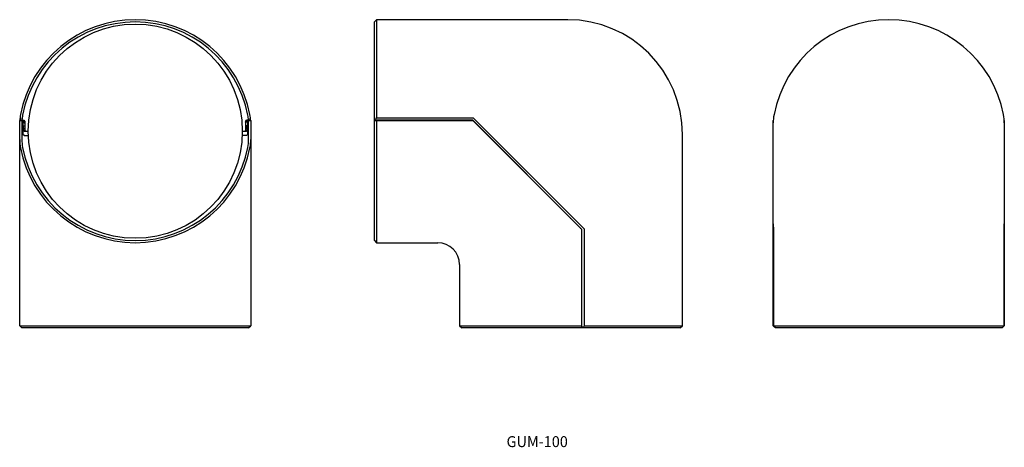
# Model space of a CAD drawing. Extents: x -88 to 363, y -25 to 170.
import ezdxf
from ezdxf.enums import TextEntityAlignment as Align

# ---------------------------------------------------------------- set-up
doc = ezdxf.new("R2010")
doc.units = 0
doc.layers.add('1', color=7, linetype='CONTINUOUS')
doc.styles.add('MDRAFSTD', font='TXT', dxfattribs={"bigfont": 'BIGFONT'})

msp = doc.modelspace()

# ---------------------------------------------------------------- linework, layer by layer
at = {"layer": '1', "color": 7, "linetype": 'CONTINUOUS'}
for p, q in [((75.5, 170.5), (74.5, 169.5)), ((74.5, 69.5), (74.5, 169.5)), ((75.5, 170.5), (75.5, 125.5)), ((163, 170.5), (75.5, 170.5)), ((-87.9, 30.5), (-87.9, 124.4)), ((-87.9, 124.4), (-86.91712, 124.4)), ((-87.4, 125.5), (-87.779944, 125.5)), ((-87.4, 124.4), (-87.4, 125.5)), ((-87.4, 124.5), (-86, 124.5)), ((-86.9, 124.399853), (-86.9, 115.688106)), ((-86.4, 124.255913), (-86.4, 118)), ((-86.4, 122), (-85.5, 122)), ((-85.743329, 120.148877), (-86.4, 121.9)), ((-86.4, 121.9), (-85.5, 121.9)), ((-85.5, 123.129412), (-86.101096, 123.978017)), ((-86, 124.5), (-85.5, 124)), ((-85.5, 124), (-85.5, 119.779063)), ((15.5, 124), (16, 124.5)), ((15.5, 124), (15.5, 119.779063)), ((15.5, 123.129412), (16.101096, 123.978017)), ((16.4, 122), (15.5, 122)), ((16.4, 121.9), (15.5, 121.9)), ((15.743329, 120.148877), (16.4, 121.9)), ((17.4, 124.5), (16, 124.5)), ((16.4, 124.255913), (16.4, 118)), ((16.9, 115.688106), (16.9, 124.399853)), ((16.91712, 124.4), (17.9, 124.4)), ((17.4, 125.5), (17.4, 124.4)), ((17.779944, 125.5), (17.4, 125.5)), ((17.9, 124.4), (17.9, 30.5)), ((119.5, 124.5), (74.5, 124.5)), ((74.51712, 124.4), (74.5, 124.399853)), ((74.51712, 124.4), (119.5, 124.4)), ((75.12238, 125.5), (75.036161, 124.5)), ((119.914214, 125.5), (75.12238, 125.5)), ((75.5, 124.4), (75.5, 68.5)), ((79.5, 124.5), (79.5, 124.4)), ((109.5, 124.4), (109.5, 124.5)), ((119.5, 124.5), (169.5, 74.5)), ((169.4, 74.5), (119.5, 124.4)), ((120, 124), (119.9, 124)), ((119.914214, 125.5), (170.5, 74.914214)), ((257.1, 30.5), (257.1, 124.4)), ((257.1, 124.4), (257.129621, 124.4)), ((362.9, 124.4), (362.870379, 124.4)), ((362.9, 124.4), (362.9, 30.5)), ((-85.9, 119.5), (-86.4, 120)), ((-85.9, 117.5), (-86.4, 118)), ((-85.9, 119.5), (-84, 119.5)), ((-85.9, 117.5), (-83.959167, 117.5)), ((15.9, 117.5), (13.959167, 117.5)), ((14, 119.5), (15.9, 119.5)), ((16.4, 120), (15.9, 119.5)), ((16.4, 118), (15.9, 117.5)), ((124.120937, 119.779063), (124.220937, 119.779063)), ((124.5, 119.5), (124.4, 119.5)), ((124.9, 119), (125, 119)), ((125.9, 118), (125.929289, 118.070711)), ((215.5, 30.5), (215.5, 118)), ((163.070711, 80.929289), (163, 80.9)), ((164, 80), (164, 79.9)), ((164.5, 79.4), (164.5, 79.5)), ((164.779063, 79.220937), (164.779063, 79.120937)), ((169, 74.9), (169, 75)), ((169.4, 29.51712), (169.4, 74.5)), ((169.5, 29.5), (169.5, 74.5)), ((170.5, 74.914214), (170.5, 30.12238)), ((257.1, 74.5), (257.220056, 74.5)), ((257.220056, 74.914214), (257.220056, 30.5)), ((362.779944, 30.5), (362.779944, 74.914214)), ((362.9, 74.5), (362.779944, 74.5)), ((74.5, 69.5), (75.5, 68.5)), ((75.5, 68.5), (103.5, 68.5)), ((169.5, 64.5), (169.4, 64.5)), ((113.5, 58.5), (113.5, 30.5)), ((169.4, 34.5), (169.5, 34.5)), ((-87.9, 30.5), (17.9, 30.5)), ((-86.9, 29.5), (-87.9, 30.5)), ((16.9, 29.5), (-86.9, 29.5)), ((16.9, 29.5), (17.9, 30.5)), ((113.5, 30.5), (169.4, 30.5)), ((113.5, 30.5), (114.5, 29.5)), ((214.5, 29.5), (114.5, 29.5)), ((169.5, 30.036161), (170.5, 30.12238)), ((170.5, 30.5), (215.5, 30.5)), ((214.5, 29.5), (215.5, 30.5)), ((258.1, 29.5), (257.1, 30.5)), ((257.220056, 30.5), (362.779944, 30.5)), ((257.6, 30.12238), (257.220056, 30.5)), ((257.6, 30.036161), (257.6, 30.12238)), ((258.109996, 29.527134), (257.6, 30.036161)), ((361.9, 29.5), (258.1, 29.5)), ((258.137184, 29.5), (258.109996, 29.527134)), ((362.4, 30.036161), (361.862817, 29.499999)), ((362.9, 30.5), (361.9, 29.5)), ((362.779944, 30.5), (362.4, 30.12238)), ((362.4, 30.12238), (362.4, 30.036161))]:
    msp.add_line(p, q, dxfattribs=at)
msp.add_circle((-35, 119.5), 49, dxfattribs=at)
for centre, radius, start, end in [((-35, 117), 53.5, 10.860284, 169.139716), ((-35, 117), 52.5, 10.860284, 169.139716), ((163, 118), 52.5, 0, 90), ((310, 117), 53.5, 10.860284, 169.139716), ((-67.9, 123.311894), 20, 169.139716, 176.881265), ((-67.9, 123.311894), 19, 169.139716, 176.414846), ((-2.1, 123.311894), 19, 3.585154, 10.860284), ((-2.1, 123.311894), 20, 3.118735, 10.860284), ((277.1, 123.311894), 20, 169.139716, 180), ((342.9, 123.311894), 20, 0, 10.860284), ((-86.91712, 123.4), 1, 35.311213, 90), ((16.91712, 123.4), 1, 90, 144.688787), ((-84.807, 120.5), 1, 200.556045, 270), ((14.807, 120.5), 1, 270, 339.443955), ((-67.9, 115.688106), 20, 180, 190.860284), ((-67.9, 115.688106), 19, 180, 190.860284), ((-2.1, 115.688106), 19, 349.139716, 0), ((-2.1, 115.688106), 20, 349.139716, 0), ((-35, 122), 53.5, 190.860284, 349.139716), ((-35, 122), 52.5, 190.860284, 349.139716), ((277.1, 77.10232), 20, 180, 186.281036), ((342.9, 77.10232), 20, 353.718964, 0), ((103.5, 58.5), 10, 0, 90), ((168.4, 29.51712), 1, 359.019043, 0)]:
    msp.add_arc(centre, radius, start, end, dxfattribs=at)

# ---------------------------------------------------------------- texts
at = {"layer": '1', "color": 7, "linetype": 'CONTINUOUS', "style": 'MDRAFSTD', "width": 1.241895}
msp.add_text('GUM-100', height=5, dxfattribs=at).set_placement((135, -25), (163.066827, -25), align=Align.FIT)

doc.saveas('drawing.dxf')
